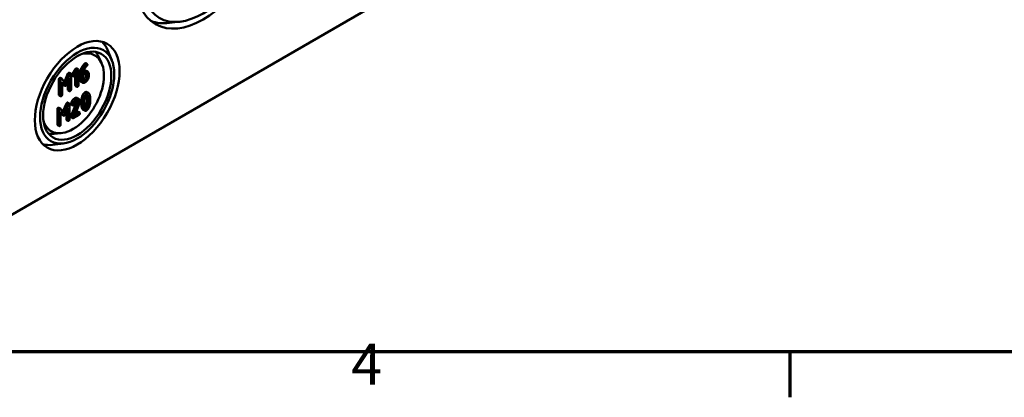
# Model space of a CAD drawing. Units: millimetres. Extents: x 32 to 1176, y 12 to 830.
# Drawn here: x 618 to 787, y 12 to 77 of the extents above; entities that cross this region are included whole.
import ezdxf

# ---------------------------------------------------------------- set-up
doc = ezdxf.new("R2010")
doc.units = ezdxf.units.MM
doc.header["$LTSCALE"] = 2
doc.layers.add('Rahmen (ISO)', color=7, linetype='Continuous', lineweight=70)
doc.layers.add('Sichtbar (ISO)', color=7, linetype='Continuous', lineweight=50)
doc.styles.add('Notiztext (DIN)', font='isocpeur.ttf')

# ---------------------------------------------------------------- blocks, each defined once
blk = doc.blocks.new('Ränder Vorgaberahmen')
at = {"layer": 'Rahmen (ISO)'}
blk.add_line((375, 10), (375, 6.1), dxfattribs=at)
at = {"layer": 'Rahmen (ISO)', "flags": 128}
blk.add_lwpolyline([(20, 10), (20, 410), (584, 410), (584, 10), (20, 10)], dxfattribs=at)
at = {"layer": 'Rahmen (ISO)', "insert": (337.403, 6.1), "char_height": 3.5, "attachment_point": 7, "style": 'Notiztext (DIN)'}
blk.add_mtext('4', dxfattribs=at)

msp = doc.modelspace()

# ---------------------------------------------------------------- linework, layer by layer
at = {"layer": 'Sichtbar (ISO)'}
for p, q in [((782.706, 139.394), (610.172, 39.781)), ((645.543, 76.562), (643.664, 76.328)), ((633.774, 69.972), (633.037, 71.716)), ((629.275, 69.417), (629.557, 69.254)), ((632.027, 69.48), (631.521, 70.571)), ((625.663, 66.248), (626.271, 67.656)), ((626.475, 67.801), (626.758, 67.637)), ((626.789, 64.9), (626.789, 67.545)), ((627.051, 67.539), (627.549, 68.399)), ((627.051, 67.539), (627.334, 67.375)), ((627.832, 68.236), (627.334, 67.375)), ((627.514, 67.271), (627.807, 67.778)), ((627.549, 68.399), (627.832, 68.236)), ((627.746, 68.535), (628.029, 68.371)), ((627.807, 67.778), (627.807, 65.487)), ((628.061, 65.634), (628.061, 68.28)), ((628.287, 66.673), (628.287, 67.562)), ((628.824, 67.399), (629.208, 67.62)), ((629.208, 67.914), (628.835, 67.698)), ((629.306, 67.267), (629.306, 67.563)), ((629.375, 68.126), (629.657, 67.963)), ((629.844, 67.251), (629.844, 67.547)), ((624.724, 64.034), (624.724, 66.68)), ((624.942, 66.909), (625.225, 66.746)), ((625.007, 66.516), (625.007, 63.871)), ((625.899, 65.977), (625.246, 66.728)), ((625.261, 66.181), (625.778, 65.581)), ((625.261, 64.017), (625.261, 66.181)), ((625.495, 65.745), (625.261, 66.016)), ((626.554, 67.493), (625.899, 65.977)), ((626.016, 65.718), (626.535, 66.916)), ((626.252, 64.916), (626.252, 66.264)), ((626.535, 66.916), (626.535, 64.753)), ((627.047, 67.323), (627.33, 67.16)), ((627.524, 65.65), (627.524, 67.288)), ((628.471, 66.265), (628.754, 66.102)), ((628.57, 67.399), (628.57, 66.51)), ((628.824, 66.662), (628.824, 67.399)), ((629.589, 67.4), (629.589, 67.104)), ((625.525, 65.719), (625.808, 65.556)), ((626.284, 64.824), (626.567, 64.661)), ((627.556, 65.559), (627.839, 65.395)), ((629.506, 64.477), (629.789, 64.313)), ((624.756, 63.942), (625.039, 63.779)), ((625.408, 61.147), (626.016, 62.554)), ((626.219, 62.699), (626.502, 62.535)), ((626.534, 59.798), (626.534, 62.444)), ((626.772, 62.526), (627.055, 62.363)), ((626.781, 60.353), (627.716, 62.623)), ((627.999, 62.46), (627.064, 60.19)), ((627.847, 63.46), (628.13, 63.297)), ((624.469, 58.932), (624.469, 61.578)), ((624.687, 61.807), (624.97, 61.644)), ((624.751, 61.415), (624.751, 58.769)), ((625.644, 60.875), (624.991, 61.626)), ((625.006, 61.079), (625.523, 60.48)), ((625.006, 58.916), (625.006, 61.079)), ((625.24, 60.643), (625.006, 60.915)), ((626.299, 62.391), (625.644, 60.875)), ((625.76, 60.617), (626.28, 61.815)), ((625.997, 59.814), (625.997, 61.162)), ((626.28, 61.815), (626.28, 59.651)), ((626.792, 62.368), (627.074, 62.205)), ((627.399, 60.444), (628.2, 62.395)), ((628.189, 60.901), (627.399, 60.444)), ((627.575, 60.872), (627.906, 61.064)), ((628.002, 61.082), (628.285, 60.919)), ((628.852, 61.473), (629.134, 61.31)), ((625.27, 60.618), (625.553, 60.454)), ((626.029, 59.723), (626.311, 59.559)), ((626.781, 60.353), (627.064, 60.19)), ((626.792, 60.163), (627.074, 60)), ((627.17, 60.018), (628.189, 60.607)), ((625.077, 57.443), (623.88, 57.336)), ((624.5, 58.84), (624.783, 58.677)), ((625.526, 55.685), (623.646, 55.451))]:
    msp.add_line(p, q, dxfattribs=at)
for centre, major_axis in [((649.416, 90.2), (8.133, 14.086)), ((649.416, 90.2), (-7.5, -12.99)), ((627.849, 63.868), (5.133, 8.89)), ((627.849, 63.868), (-4.5, -7.794)), ((627.849, 63.868), (4.133, 7.159))]:
    msp.add_ellipse(centre, major_axis=major_axis, ratio=0.5773503, dxfattribs=at)
for centre, major_axis, start_param, end_param in [((647.859, 91.099), (-8.123, -14.07), 0.089807, 0.4115842), ((626.292, 64.767), (5.123, 8.873), 5.8716011, 6.1368442), ((627.142, 64.276), (3.75, 6.495), 2.6460196, 6.7787583), ((626.151, 64.848), (4.123, 7.141), 5.8977362, 6.0819885), ((626.151, 64.848), (-4.123, -7.141), 0.2011968, 0.3854491), ((626.292, 64.767), (-5.123, -8.873), 0.1463411, 0.4115842)]:
    msp.add_ellipse(centre, major_axis=major_axis, ratio=0.5773503, start_param=start_param, end_param=end_param, dxfattribs=at)
for points in [[(628.575, 68.602), (628.798, 69.022), (629.063, 69.297)], [(629.063, 69.297), (629.139, 69.375), (629.179, 69.399)], [(629.179, 69.399), (629.243, 69.435), (629.275, 69.417)], [(629.462, 69.235), (629.422, 69.212), (629.346, 69.134)], [(629.589, 69.162), (629.589, 69.309), (629.462, 69.235)], [(626.271, 67.656), (626.307, 67.741), (626.379, 67.782)], [(626.379, 67.782), (626.443, 67.819), (626.475, 67.801)], [(626.662, 67.619), (626.59, 67.577), (626.554, 67.493)], [(626.789, 67.545), (626.789, 67.692), (626.662, 67.619)], [(627.015, 67.415), (627.015, 67.474), (627.051, 67.539)], [(627.549, 68.399), (627.598, 68.486), (627.651, 68.516)], [(627.651, 68.516), (627.715, 68.553), (627.746, 68.535)], [(627.934, 68.353), (627.881, 68.322), (627.832, 68.236)], [(628.061, 68.28), (628.061, 68.427), (627.934, 68.353)], [(628.287, 67.562), (628.287, 68.059), (628.575, 68.602)], [(628.858, 68.439), (628.57, 67.895), (628.57, 67.399)], [(628.835, 67.698), (628.862, 67.979), (629.03, 68.32)], [(629.346, 69.134), (629.081, 68.858), (628.858, 68.439)], [(628.926, 68.077), (629.192, 68.231), (629.375, 68.126)], [(629.03, 68.32), (629.242, 68.753), (629.526, 68.998)], [(629.844, 67.547), (629.844, 67.853), (629.477, 68.069), (629.208, 67.914)], [(629.208, 67.62), (629.365, 67.711), (629.589, 67.583), (629.589, 67.4)], [(629.306, 67.563), (629.306, 67.617), (629.297, 67.66)], [(629.526, 68.998), (629.589, 69.052), (629.589, 69.162)], [(624.724, 66.68), (624.724, 66.826), (624.851, 66.9)], [(624.851, 66.9), (624.905, 66.931), (624.942, 66.909)], [(625.134, 66.737), (625.007, 66.663), (625.007, 66.516)], [(625.246, 66.728), (625.204, 66.777), (625.134, 66.737)], [(627.047, 67.323), (627.015, 67.342), (627.015, 67.415)], [(627.334, 67.375), (627.298, 67.31), (627.298, 67.252)], [(627.298, 67.252), (627.298, 67.105), (627.425, 67.178)], [(627.425, 67.178), (627.476, 67.208), (627.514, 67.271)], [(628.471, 66.265), (628.287, 66.371), (628.287, 66.673)], [(628.57, 66.51), (628.57, 66.207), (628.941, 65.995), (629.208, 66.149)], [(629.208, 66.443), (629.047, 66.35), (628.824, 66.478), (628.824, 66.662)], [(628.834, 66.565), (628.877, 66.579), (628.925, 66.606)], [(628.925, 66.606), (629.084, 66.698), (629.306, 67.086), (629.306, 67.267)], [(629.208, 66.149), (629.471, 66.301), (629.844, 66.945), (629.844, 67.251)], [(629.589, 67.104), (629.589, 66.923), (629.367, 66.535), (629.208, 66.443)], [(625.525, 65.719), (625.51, 65.728), (625.495, 65.745)], [(625.778, 65.581), (625.831, 65.521), (625.899, 65.561)], [(625.899, 65.561), (625.963, 65.597), (626.016, 65.718)], [(626.284, 64.824), (626.252, 64.843), (626.252, 64.916)], [(626.535, 64.753), (626.535, 64.606), (626.662, 64.679)], [(626.662, 64.679), (626.789, 64.753), (626.789, 64.9)], [(627.556, 65.559), (627.524, 65.577), (627.524, 65.65)], [(627.807, 65.487), (627.807, 65.34), (627.934, 65.414)], [(627.934, 65.414), (628.061, 65.487), (628.061, 65.634)], [(628.655, 63.584), (628.818, 64.236), (629.18, 64.445)], [(629.463, 64.282), (629.101, 64.072), (628.937, 63.42)], [(629.18, 64.445), (629.371, 64.555), (629.506, 64.477)], [(629.987, 64.024), (629.823, 64.49), (629.463, 64.282)], [(624.756, 63.942), (624.724, 63.96), (624.724, 64.034)], [(625.007, 63.871), (625.007, 63.724), (625.134, 63.797)], [(625.134, 63.797), (625.261, 63.871), (625.261, 64.017)], [(626.016, 62.554), (626.052, 62.639), (626.124, 62.68)], [(626.124, 62.68), (626.187, 62.717), (626.219, 62.699)], [(626.407, 62.517), (626.335, 62.476), (626.299, 62.391)], [(626.534, 62.444), (626.534, 62.591), (626.407, 62.517)], [(626.76, 62.46), (626.76, 62.494), (626.772, 62.526)], [(626.792, 62.368), (626.76, 62.387), (626.76, 62.46)], [(626.772, 62.526), (627.01, 63.192), (627.396, 63.415)], [(627.678, 63.251), (627.293, 63.029), (627.055, 62.363)], [(627.28, 62.358), (627.464, 62.834), (627.678, 62.958)], [(627.396, 63.415), (627.661, 63.568), (627.847, 63.46)], [(628.316, 62.885), (628.316, 63.189), (627.943, 63.404), (627.678, 63.251)], [(627.678, 62.958), (627.837, 63.049), (628.062, 62.92), (628.062, 62.739)], [(627.716, 62.623), (627.779, 62.777), (627.779, 62.902)], [(627.779, 62.902), (627.779, 62.955), (627.77, 62.999)], [(628.062, 62.739), (628.062, 62.614), (627.999, 62.46)], [(628.2, 62.395), (628.316, 62.675), (628.316, 62.885)], [(628.542, 62.608), (628.542, 63.134), (628.655, 63.584)], [(628.655, 61.76), (628.542, 62.08), (628.542, 62.608)], [(628.937, 63.42), (628.825, 62.971), (628.825, 62.445)], [(628.825, 62.445), (628.825, 61.916), (628.937, 61.597)], [(629.08, 62.592), (629.08, 62.947), (629.149, 63.317)], [(629.147, 61.941), (629.08, 62.227), (629.08, 62.592)], [(629.149, 63.317), (629.251, 63.866), (629.463, 63.988)], [(629.188, 61.804), (629.394, 61.931), (629.494, 62.467)], [(629.494, 63.845), (629.476, 63.923), (629.454, 63.982)], [(629.463, 63.988), (629.675, 64.11), (629.777, 63.682)], [(629.562, 63.197), (629.562, 63.562), (629.494, 63.845)], [(629.494, 62.467), (629.562, 62.832), (629.562, 63.197)], [(629.777, 63.682), (629.845, 63.398), (629.845, 63.034)], [(629.845, 63.034), (629.845, 62.669), (629.777, 62.304)], [(630.099, 63.18), (630.099, 63.704), (629.987, 64.024)], [(629.987, 62.205), (630.099, 62.654), (630.099, 63.18)], [(624.469, 61.578), (624.469, 61.725), (624.596, 61.798)], [(624.596, 61.798), (624.649, 61.829), (624.687, 61.807)], [(624.879, 61.635), (624.751, 61.561), (624.751, 61.415)], [(624.991, 61.626), (624.948, 61.675), (624.879, 61.635)], [(627.055, 62.363), (627.043, 62.331), (627.043, 62.297)], [(627.043, 62.297), (627.043, 62.15), (627.17, 62.223)], [(627.17, 62.223), (627.246, 62.267), (627.28, 62.358)], [(627.906, 61.064), (627.97, 61.101), (628.002, 61.082)], [(628.316, 60.827), (628.316, 60.974), (628.189, 60.901)], [(628.189, 60.607), (628.316, 60.68), (628.316, 60.827)], [(628.852, 61.473), (628.731, 61.543), (628.655, 61.76)], [(628.937, 61.597), (629.101, 61.133), (629.463, 61.342)], [(629.463, 61.636), (629.249, 61.512), (629.147, 61.941)], [(629.777, 62.304), (629.675, 61.758), (629.463, 61.636)], [(629.463, 61.342), (629.823, 61.55), (629.987, 62.205)], [(625.27, 60.618), (625.255, 60.627), (625.24, 60.643)], [(625.523, 60.48), (625.576, 60.42), (625.644, 60.459)], [(625.644, 60.459), (625.707, 60.496), (625.76, 60.617)], [(626.029, 59.723), (625.997, 59.741), (625.997, 59.814)], [(626.28, 59.651), (626.28, 59.504), (626.407, 59.578)], [(626.407, 59.578), (626.534, 59.651), (626.534, 59.798)], [(626.76, 60.255), (626.76, 60.299), (626.781, 60.353)], [(626.792, 60.163), (626.76, 60.182), (626.76, 60.255)], [(627.064, 60.19), (627.043, 60.136), (627.043, 60.092)], [(627.043, 60.092), (627.043, 59.945), (627.17, 60.018)], [(624.5, 58.84), (624.469, 58.859), (624.469, 58.932)], [(624.751, 58.769), (624.751, 58.622), (624.879, 58.695)], [(624.879, 58.695), (625.006, 58.769), (625.006, 58.916)]]:
    msp.add_open_spline(points, degree=2, dxfattribs=at)

# ---------------------------------------------------------------- block references
at = {"xscale": 2, "yscale": 2, "zscale": 2}
msp.add_blockref('Ränder Vorgaberahmen', (0, 0), dxfattribs=at)

doc.saveas('drawing.dxf')
